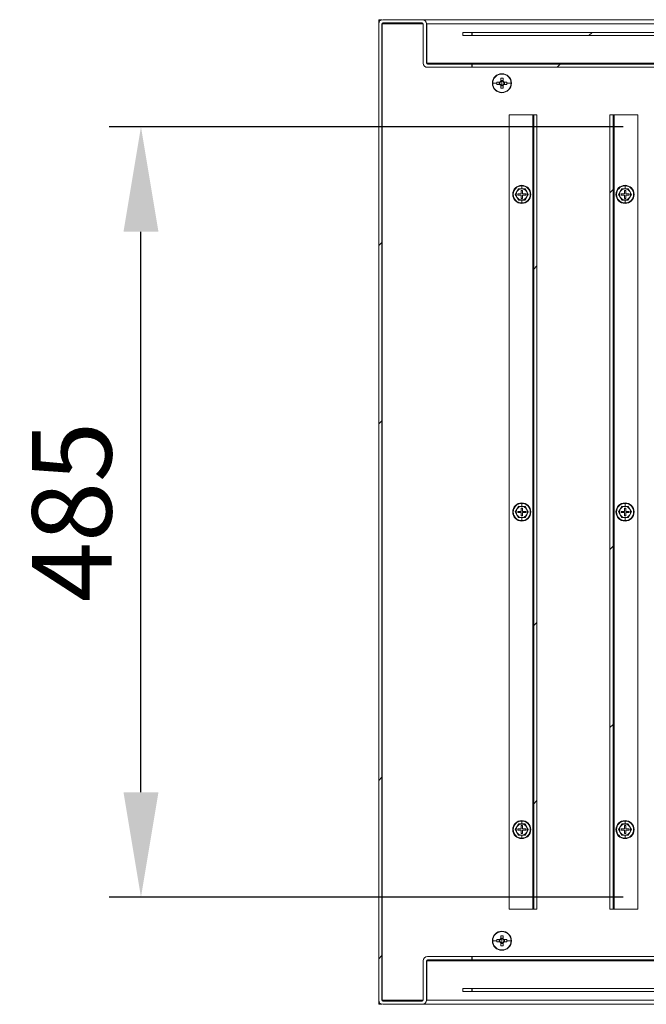
# Model space of a CAD drawing. Units: millimetres. Extents: x 63 to 8538, y 73 to 6060.
# Drawn here: x 4023 to 4417, y 986 to 1606 of the extents above; entities that cross this region are included whole.
import ezdxf

# ---------------------------------------------------------------- set-up
doc = ezdxf.new("R2010")
doc.units = ezdxf.units.MM
doc.header["$LTSCALE"] = 5
doc.header["$PDSIZE"] = -1
doc.layers.add('Dimensions', color=7, linetype='Continuous')
doc.styles.get("Standard").update_dxf_attribs({"font": 'romans.shx', "width": 0.8})
doc.dimstyles.new('SLDDIMSTYLE2', dxfattribs={"dimscale": 10, "dimtxt": 2.5, "dimasz": 3.302, "dimexe": 1, "dimexo": 1, "dimgap": 0.926042, "dimtad": 1, "dimdec": 0, "dimrnd": 1e-09, "dimzin": 12, "dimdsep": 46, "dimtxsty": 'Standard', "dimcen": 2, "dimadec": 0, "dimazin": 3, "dimtfac": 1, "dimtdec": 0, "dimtmove": 0, "dimatfit": 0, "dimfxl": 1, "dimfrac": 2, "dimtolj": 1, "dimtzin": 12, "dimarcsym": 0})
pattern_1 = [(45, (-2809.85, -1554.24), (-168.38, 168.38), []), (45, (-2697.6, -1554.24), (-168.38, 168.38), [])]

# ---------------------------------------------------------------- blocks, each defined once
blk = doc.blocks.new('*D31')
at = {"layer": 'Defpoints', "color": 0, "transparency": 16777216}
for p in [(4099.48, 1538.37), (4422.87, 1538.37), (4422.87, 1053.37)]:
    blk.add_point(p, dxfattribs=at)
at = {"layer": 'Dimensions', "color": 0, "lineweight": -2, "transparency": 16777216}
for p, q in [((4402.87, 1538.37), (4079.48, 1538.37)), ((4099.48, 1119.41), (4099.48, 1472.33)), ((4402.87, 1053.37), (4079.48, 1053.37))]:
    blk.add_line(p, q, dxfattribs=at)
at = {"layer": 'Dimensions', "color": 0, "transparency": 16777216}
for points in [[(4088.47, 1472.33), (4110.49, 1472.33), (4099.48, 1538.37)], [(4088.47, 1119.41), (4110.49, 1119.41), (4099.48, 1053.37)]]:
    blk.add_solid(points, dxfattribs=at)
at = {"layer": 'Dimensions', "color": 0, "transparency": 16777216, "insert": (4055.96, 1295.87), "char_height": 50, "attachment_point": 5, "rotation": 90}
blk.add_mtext('\\A1;485', dxfattribs=at)

msp = doc.modelspace()

# ---------------------------------------------------------------- hatches: boundary and pattern name
at = {"linetype": 'Continuous', "lineweight": 18}
h = msp.add_hatch(dxfattribs=at)
h.set_pattern_fill('ANSI32', color=256, scale=25, style=0)
h.set_pattern_definition(pattern_1)
edge = h.paths.add_edge_path(flags=0)
edge.add_line((4277.12, 1603.27), (4277.12, 1578.47))
edge.add_arc((4279.72, 1578.47), 2.6, 180, 270)
edge.add_line((4279.72, 1575.87), (4307.6, 1575.87))
edge.add_line((4307.6, 1575.87), (4307.6, 1577.87))
edge.add_line((4307.6, 1577.87), (4279.72, 1577.87))
edge.add_arc((4279.72, 1578.47), 0.6, 180, 270, ccw=False)
edge.add_line((4279.12, 1578.47), (4279.12, 1603.27))
edge.add_arc((4276.52, 1603.27), 2.6, 0, 90)
edge.add_line((4276.52, 1605.87), (4251.72, 1605.87))
edge.add_arc((4251.72, 1603.27), 2.6, 90, 180)
edge.add_line((4249.12, 1603.27), (4249.12, 988.47))
edge.add_arc((4251.72, 988.47), 2.6, 180, 270)
edge.add_line((4251.72, 985.87), (4276.52, 985.87))
edge.add_arc((4276.52, 988.47), 2.6, 270, 360)
edge.add_line((4279.12, 988.47), (4279.12, 1013.27))
edge.add_arc((4279.72, 1013.27), 0.6, 90, 180, ccw=False)
edge.add_line((4279.72, 1013.87), (4307.6, 1013.87))
edge.add_line((4307.6, 1013.87), (4307.6, 1015.87))
edge.add_line((4307.6, 1015.87), (4279.72, 1015.87))
edge.add_arc((4279.72, 1013.27), 2.6, 90, 180)
edge.add_line((4277.12, 1013.27), (4277.12, 988.47))
edge.add_arc((4276.52, 988.47), 0.6, 270, 360, ccw=False)
edge.add_line((4276.52, 987.87), (4251.72, 987.87))
edge.add_arc((4251.72, 988.47), 0.6, 180, 270, ccw=False)
edge.add_line((4251.12, 988.47), (4251.12, 1603.27))
edge.add_arc((4251.72, 1603.27), 0.6, 90, 180, ccw=False)
edge.add_line((4251.72, 1603.87), (4276.52, 1603.87))
edge.add_arc((4276.52, 1603.27), 0.6, 0, 90, ccw=False)
h = msp.add_hatch(dxfattribs=at)
h.set_pattern_fill('ANSI32', color=256, scale=25, style=0)
h.set_pattern_definition(pattern_1)
h.paths.add_polyline_path([(4935.62, 1597.87), (4307.95, 1597.87), (4307.95, 1595.87), (4935.62, 1595.87)], flags=0)
h = msp.add_hatch(dxfattribs=at)
h.set_pattern_fill('ANSI32', color=256, scale=25, style=0)
h.set_pattern_definition(pattern_1)
h.paths.add_polyline_path([(4307.95, 1577.87), (4307.95, 1575.87), (4935.62, 1575.87), (4935.62, 1577.87)], flags=0)
h = msp.add_hatch(dxfattribs=at)
h.set_pattern_fill('ANSI32', color=256, scale=25, style=0)
h.set_pattern_definition(pattern_1)
h.paths.add_polyline_path([(4346.62, 1045.87), (4348.62, 1045.87), (4348.62, 1545.87), (4346.62, 1545.87)], flags=0)
h = msp.add_hatch(dxfattribs=at)
h.set_pattern_fill('ANSI32', color=256, scale=25, style=0)
h.set_pattern_definition(pattern_1)
h.paths.add_polyline_path([(4396.62, 1545.87), (4394.62, 1545.87), (4394.62, 1045.87), (4396.62, 1045.87)], flags=0)
h = msp.add_hatch(dxfattribs=at)
h.set_pattern_fill('ANSI32', color=256, scale=25, style=0)
h.set_pattern_definition(pattern_1)
h.paths.add_polyline_path([(4307.95, 1015.87), (4307.95, 1013.87), (4935.62, 1013.87), (4935.62, 1015.87)], flags=0)
h = msp.add_hatch(dxfattribs=at)
h.set_pattern_fill('ANSI32', color=256, scale=25, style=0)
h.set_pattern_definition(pattern_1)
h.paths.add_polyline_path([(4935.62, 995.87), (4307.95, 995.87), (4307.95, 993.87), (4935.62, 993.87)], flags=0)

# ---------------------------------------------------------------- linework, layer by layer
for p, q in [((4251.12, 1605.87), (4249.12, 1605.87)), ((4249.12, 1605.07), (4249.12, 1605.87)), ((4251.12, 1605.8), (4251.12, 1605.87)), ((4276.52, 1605.87), (4251.72, 1605.87)), ((4276.7, 1605.87), (4971.72, 1605.87)), ((4249.12, 1603.27), (4249.12, 1605.07)), ((4249.85, 1605.07), (4249.12, 1605.07)), ((4249.12, 1603.27), (4249.12, 988.47)), ((4251.12, 1603.27), (4251.12, 988.47)), ((4251.12, 1603.27), (4251.37, 1603.27)), ((4251.37, 1603.27), (4251.37, 1603.75)), ((4251.37, 1603.27), (4251.37, 988.47)), ((4277.12, 1603.27), (4251.37, 1603.27)), ((4276.52, 1603.87), (4251.72, 1603.87)), ((4277.12, 1578.47), (4277.12, 1603.27)), ((4279.12, 1578.47), (4279.12, 1603.27)), ((4279.3, 1603.27), (4279.12, 1603.27)), ((4279.3, 1578.47), (4279.3, 1603.27)), ((4969.12, 1603.27), (4279.3, 1603.27)), ((4302.12, 1595.87), (4302.12, 1597.87)), ((4307.6, 1597.87), (4302.12, 1597.87)), ((4307.6, 1595.87), (4302.12, 1595.87)), ((4307.95, 1597.87), (4307.6, 1597.87)), ((4307.6, 1595.87), (4307.6, 1597.87)), ((4307.95, 1595.87), (4307.6, 1595.87)), ((4307.95, 1597.87), (4307.95, 1595.87)), ((4935.62, 1597.87), (4307.95, 1597.87)), ((4935.62, 1595.87), (4307.95, 1595.87)), ((4279.3, 1578.47), (4279.3, 1578.04)), ((4279.3, 1578.47), (4935.62, 1578.47)), ((4307.6, 1577.87), (4279.72, 1577.87)), ((4307.6, 1575.87), (4279.72, 1575.87)), ((4307.95, 1577.87), (4307.6, 1577.87)), ((4307.6, 1577.87), (4307.6, 1575.87)), ((4307.95, 1575.87), (4307.6, 1575.87)), ((4307.95, 1575.87), (4307.95, 1577.87)), ((4935.62, 1577.87), (4307.95, 1577.87)), ((4935.62, 1575.87), (4307.95, 1575.87)), ((4325.91, 1568.96), (4325.91, 1567.2)), ((4326.62, 1571.87), (4326.62, 1571.64)), ((4327.33, 1567.2), (4327.33, 1568.96)), ((4320.85, 1565.87), (4323.52, 1565.87)), ((4325.28, 1566.58), (4323.53, 1566.58)), ((4323.53, 1565.16), (4325.28, 1565.16)), ((4325, 1566.58), (4325, 1565.16)), ((4327.33, 1567.49), (4325.91, 1567.49)), ((4325.91, 1564.53), (4325.91, 1562.77)), ((4325.91, 1564.24), (4327.33, 1564.24)), ((4326.62, 1565.87), (4326.62, 1567.15)), ((4326.62, 1565.87), (4326.62, 1564.59)), ((4327.33, 1562.77), (4327.33, 1564.53)), ((4329.71, 1566.58), (4327.96, 1566.58)), ((4327.96, 1565.16), (4329.71, 1565.16)), ((4328.25, 1565.16), (4328.25, 1566.58)), ((4332.39, 1565.87), (4329.73, 1565.87)), ((4326.62, 1559.87), (4326.62, 1560.1)), ((4251.37, 1556.12), (4251.12, 1556.12)), ((4251.12, 1555.87), (4251.37, 1555.87)), ((4331.12, 1545.87), (4331.12, 1045.87)), ((4346.02, 1545.87), (4331.12, 1545.87)), ((4346.02, 1545.87), (4346.02, 1045.87)), ((4346.62, 1545.87), (4346.02, 1545.87)), ((4346.62, 1545.87), (4348.62, 1545.87)), ((4346.62, 1045.87), (4346.62, 1545.87)), ((4348.62, 1045.87), (4348.62, 1545.87)), ((4394.62, 1545.87), (4394.62, 1045.87)), ((4396.62, 1545.87), (4394.62, 1545.87)), ((4396.62, 1045.87), (4396.62, 1545.87)), ((4397.22, 1545.87), (4396.62, 1545.87)), ((4397.22, 1545.87), (4397.22, 1045.87)), ((4412.12, 1545.87), (4397.22, 1545.87)), ((4412.12, 1045.87), (4412.12, 1545.87)), ((4339.12, 1501.57), (4339.12, 1501.24)), ((4339.12, 1499.43), (4339.12, 1501.24)), ((4404.12, 1501.57), (4404.12, 1501.24)), ((4404.12, 1499.43), (4404.12, 1501.24)), ((4336.09, 1497.62), (4335.08, 1495.87)), ((4335.08, 1495.87), (4336.09, 1494.12)), ((4337.1, 1499.37), (4336.09, 1497.62)), ((4336.62, 1496.27), (4336.62, 1495.47)), ((4338.72, 1496.27), (4336.62, 1496.27)), ((4336.62, 1495.47), (4338.72, 1495.47)), ((4337.06, 1499.44), (4339.12, 1499.43)), ((4339.12, 1499.37), (4337.1, 1499.37)), ((4339.52, 1498.37), (4338.72, 1498.37)), ((4338.72, 1498.37), (4338.72, 1496.27)), ((4338.72, 1495.47), (4338.72, 1493.37)), ((4339.12, 1499.43), (4341.18, 1499.44)), ((4341.14, 1499.37), (4339.12, 1499.37)), ((4339.52, 1496.27), (4339.52, 1498.37)), ((4341.62, 1496.27), (4339.52, 1496.27)), ((4339.52, 1493.37), (4339.52, 1495.47)), ((4339.52, 1495.47), (4341.62, 1495.47)), ((4342.15, 1497.62), (4341.14, 1499.37)), ((4341.62, 1495.47), (4341.62, 1496.27)), ((4343.16, 1495.87), (4342.15, 1497.62)), ((4342.15, 1494.12), (4343.16, 1495.87)), ((4401.09, 1497.62), (4400.08, 1495.87)), ((4400.08, 1495.87), (4401.09, 1494.12)), ((4402.1, 1499.37), (4401.09, 1497.62)), ((4401.62, 1496.27), (4401.62, 1495.47)), ((4403.72, 1496.27), (4401.62, 1496.27)), ((4401.62, 1495.47), (4403.72, 1495.47)), ((4402.06, 1499.44), (4404.12, 1499.43)), ((4404.12, 1499.37), (4402.1, 1499.37)), ((4404.52, 1498.37), (4403.72, 1498.37)), ((4403.72, 1498.37), (4403.72, 1496.27)), ((4403.72, 1495.47), (4403.72, 1493.37)), ((4404.12, 1499.43), (4406.18, 1499.44)), ((4406.14, 1499.37), (4404.12, 1499.37)), ((4404.52, 1496.27), (4404.52, 1498.37)), ((4406.62, 1496.27), (4404.52, 1496.27)), ((4404.52, 1493.37), (4404.52, 1495.47)), ((4404.52, 1495.47), (4406.62, 1495.47)), ((4407.15, 1497.62), (4406.14, 1499.37)), ((4406.62, 1495.47), (4406.62, 1496.27)), ((4408.16, 1495.87), (4407.15, 1497.62)), ((4407.15, 1494.12), (4408.16, 1495.87)), ((4336.09, 1494.12), (4337.1, 1492.37)), ((4339.12, 1492.3), (4337.06, 1492.3)), ((4337.1, 1492.37), (4339.12, 1492.37)), ((4338.72, 1493.37), (4339.52, 1493.37)), ((4339.12, 1492.37), (4341.14, 1492.37)), ((4341.18, 1492.3), (4339.12, 1492.3)), ((4339.12, 1492.3), (4339.12, 1490.5)), ((4339.12, 1490.17), (4339.12, 1490.5)), ((4341.14, 1492.37), (4342.15, 1494.12)), ((4401.09, 1494.12), (4402.1, 1492.37)), ((4404.12, 1492.3), (4402.06, 1492.3)), ((4402.1, 1492.37), (4404.12, 1492.37)), ((4403.72, 1493.37), (4404.52, 1493.37)), ((4404.12, 1492.37), (4406.14, 1492.37)), ((4406.18, 1492.3), (4404.12, 1492.3)), ((4404.12, 1492.3), (4404.12, 1490.5)), ((4404.12, 1490.17), (4404.12, 1490.5)), ((4406.14, 1492.37), (4407.15, 1494.12)), ((4336.09, 1297.62), (4335.08, 1295.87)), ((4335.08, 1295.87), (4336.09, 1294.12)), ((4337.1, 1299.37), (4336.09, 1297.62)), ((4336.62, 1296.27), (4336.62, 1295.47)), ((4338.72, 1296.27), (4336.62, 1296.27)), ((4337.06, 1299.44), (4339.12, 1299.43)), ((4339.12, 1299.37), (4337.1, 1299.37)), ((4339.52, 1298.37), (4338.72, 1298.37)), ((4338.72, 1298.37), (4338.72, 1296.27)), ((4339.12, 1301.57), (4339.12, 1301.24)), ((4339.12, 1299.43), (4339.12, 1301.24)), ((4339.12, 1299.43), (4341.18, 1299.44)), ((4341.14, 1299.37), (4339.12, 1299.37)), ((4339.52, 1296.27), (4339.52, 1298.37)), ((4341.62, 1296.27), (4339.52, 1296.27)), ((4342.15, 1297.62), (4341.14, 1299.37)), ((4341.62, 1295.47), (4341.62, 1296.27)), ((4343.16, 1295.87), (4342.15, 1297.62)), ((4342.15, 1294.12), (4343.16, 1295.87)), ((4401.09, 1297.62), (4400.08, 1295.87)), ((4400.08, 1295.87), (4401.09, 1294.12)), ((4402.1, 1299.37), (4401.09, 1297.62)), ((4401.62, 1296.27), (4401.62, 1295.47)), ((4403.72, 1296.27), (4401.62, 1296.27)), ((4402.06, 1299.44), (4404.12, 1299.43)), ((4404.12, 1299.37), (4402.1, 1299.37)), ((4404.52, 1298.37), (4403.72, 1298.37)), ((4403.72, 1298.37), (4403.72, 1296.27)), ((4404.12, 1301.57), (4404.12, 1301.24)), ((4404.12, 1299.43), (4404.12, 1301.24)), ((4404.12, 1299.43), (4406.18, 1299.44)), ((4406.14, 1299.37), (4404.12, 1299.37)), ((4404.52, 1296.27), (4404.52, 1298.37)), ((4406.62, 1296.27), (4404.52, 1296.27)), ((4407.15, 1297.62), (4406.14, 1299.37)), ((4406.62, 1295.47), (4406.62, 1296.27)), ((4408.16, 1295.87), (4407.15, 1297.62)), ((4407.15, 1294.12), (4408.16, 1295.87)), ((4336.09, 1294.12), (4337.1, 1292.37)), ((4336.62, 1295.47), (4338.72, 1295.47)), ((4339.12, 1292.3), (4337.06, 1292.3)), ((4337.1, 1292.37), (4339.12, 1292.37)), ((4338.72, 1295.47), (4338.72, 1293.37)), ((4338.72, 1293.37), (4339.52, 1293.37)), ((4339.12, 1292.37), (4341.14, 1292.37)), ((4341.18, 1292.3), (4339.12, 1292.3)), ((4339.12, 1292.3), (4339.12, 1290.5)), ((4339.12, 1290.17), (4339.12, 1290.5)), ((4339.52, 1293.37), (4339.52, 1295.47)), ((4339.52, 1295.47), (4341.62, 1295.47)), ((4341.14, 1292.37), (4342.15, 1294.12)), ((4401.09, 1294.12), (4402.1, 1292.37)), ((4401.62, 1295.47), (4403.72, 1295.47)), ((4404.12, 1292.3), (4402.06, 1292.3)), ((4402.1, 1292.37), (4404.12, 1292.37)), ((4403.72, 1295.47), (4403.72, 1293.37)), ((4403.72, 1293.37), (4404.52, 1293.37)), ((4404.12, 1292.37), (4406.14, 1292.37)), ((4406.18, 1292.3), (4404.12, 1292.3)), ((4404.12, 1292.3), (4404.12, 1290.5)), ((4404.12, 1290.17), (4404.12, 1290.5)), ((4404.52, 1293.37), (4404.52, 1295.47)), ((4404.52, 1295.47), (4406.62, 1295.47)), ((4406.14, 1292.37), (4407.15, 1294.12)), ((4336.09, 1097.62), (4335.08, 1095.87)), ((4337.1, 1099.37), (4336.09, 1097.62)), ((4337.06, 1099.44), (4339.12, 1099.43)), ((4339.12, 1099.37), (4337.1, 1099.37)), ((4339.52, 1098.37), (4338.72, 1098.37)), ((4338.72, 1098.37), (4338.72, 1096.27)), ((4339.12, 1101.57), (4339.12, 1101.24)), ((4339.12, 1099.43), (4339.12, 1101.24)), ((4339.12, 1099.43), (4341.18, 1099.44)), ((4341.14, 1099.37), (4339.12, 1099.37)), ((4339.52, 1096.27), (4339.52, 1098.37)), ((4342.15, 1097.62), (4341.14, 1099.37)), ((4343.16, 1095.87), (4342.15, 1097.62)), ((4401.09, 1097.62), (4400.08, 1095.87)), ((4402.1, 1099.37), (4401.09, 1097.62)), ((4402.06, 1099.44), (4404.12, 1099.43)), ((4404.12, 1099.37), (4402.1, 1099.37)), ((4404.52, 1098.37), (4403.72, 1098.37)), ((4403.72, 1098.37), (4403.72, 1096.27)), ((4404.12, 1101.57), (4404.12, 1101.24)), ((4404.12, 1099.43), (4404.12, 1101.24)), ((4404.12, 1099.43), (4406.18, 1099.44)), ((4406.14, 1099.37), (4404.12, 1099.37)), ((4404.52, 1096.27), (4404.52, 1098.37)), ((4407.15, 1097.62), (4406.14, 1099.37)), ((4408.16, 1095.87), (4407.15, 1097.62)), ((4335.08, 1095.87), (4336.09, 1094.12)), ((4336.09, 1094.12), (4337.1, 1092.37)), ((4336.62, 1096.27), (4336.62, 1095.47)), ((4338.72, 1096.27), (4336.62, 1096.27)), ((4336.62, 1095.47), (4338.72, 1095.47)), ((4339.12, 1092.3), (4337.06, 1092.3)), ((4337.1, 1092.37), (4339.12, 1092.37)), ((4338.72, 1095.47), (4338.72, 1093.37)), ((4338.72, 1093.37), (4339.52, 1093.37)), ((4339.12, 1092.37), (4341.14, 1092.37)), ((4341.18, 1092.3), (4339.12, 1092.3)), ((4339.12, 1092.3), (4339.12, 1090.5)), ((4341.62, 1096.27), (4339.52, 1096.27)), ((4339.52, 1093.37), (4339.52, 1095.47)), ((4339.52, 1095.47), (4341.62, 1095.47)), ((4341.14, 1092.37), (4342.15, 1094.12)), ((4341.62, 1095.47), (4341.62, 1096.27)), ((4342.15, 1094.12), (4343.16, 1095.87)), ((4400.08, 1095.87), (4401.09, 1094.12)), ((4401.09, 1094.12), (4402.1, 1092.37)), ((4401.62, 1096.27), (4401.62, 1095.47)), ((4403.72, 1096.27), (4401.62, 1096.27)), ((4401.62, 1095.47), (4403.72, 1095.47)), ((4404.12, 1092.3), (4402.06, 1092.3)), ((4402.1, 1092.37), (4404.12, 1092.37)), ((4403.72, 1095.47), (4403.72, 1093.37)), ((4403.72, 1093.37), (4404.52, 1093.37)), ((4404.12, 1092.37), (4406.14, 1092.37)), ((4406.18, 1092.3), (4404.12, 1092.3)), ((4404.12, 1092.3), (4404.12, 1090.5)), ((4406.62, 1096.27), (4404.52, 1096.27)), ((4404.52, 1093.37), (4404.52, 1095.47)), ((4404.52, 1095.47), (4406.62, 1095.47)), ((4406.14, 1092.37), (4407.15, 1094.12)), ((4406.62, 1095.47), (4406.62, 1096.27)), ((4407.15, 1094.12), (4408.16, 1095.87)), ((4339.12, 1090.17), (4339.12, 1090.5)), ((4404.12, 1090.17), (4404.12, 1090.5)), ((4331.12, 1045.87), (4346.02, 1045.87)), ((4346.02, 1045.87), (4346.62, 1045.87)), ((4348.62, 1045.87), (4346.62, 1045.87)), ((4396.62, 1045.87), (4394.62, 1045.87)), ((4396.62, 1045.87), (4397.22, 1045.87)), ((4412.12, 1045.87), (4397.22, 1045.87)), ((4251.37, 1035.87), (4251.12, 1035.87)), ((4251.12, 1035.62), (4251.37, 1035.62)), ((4326.62, 1031.87), (4326.62, 1031.64)), ((4320.85, 1025.87), (4323.52, 1025.87)), ((4325.28, 1026.58), (4323.53, 1026.58)), ((4323.53, 1025.16), (4325.28, 1025.16)), ((4325, 1026.58), (4325, 1025.16)), ((4325.91, 1028.96), (4325.91, 1027.2)), ((4327.33, 1027.49), (4325.91, 1027.49)), ((4325.91, 1024.53), (4325.91, 1022.77)), ((4325.91, 1024.24), (4327.33, 1024.24)), ((4326.62, 1025.87), (4326.62, 1027.15)), ((4326.62, 1025.87), (4326.62, 1024.59)), ((4327.33, 1027.2), (4327.33, 1028.96)), ((4327.33, 1022.77), (4327.33, 1024.53)), ((4329.71, 1026.58), (4327.96, 1026.58)), ((4327.96, 1025.16), (4329.71, 1025.16)), ((4328.25, 1025.16), (4328.25, 1026.58)), ((4332.39, 1025.87), (4329.73, 1025.87)), ((4326.62, 1019.87), (4326.62, 1020.1)), ((4277.12, 1013.27), (4277.12, 988.47)), ((4279.12, 988.47), (4279.12, 1013.27)), ((4279.3, 1013.69), (4279.3, 1013.27)), ((4935.62, 1013.27), (4279.3, 1013.27)), ((4279.3, 988.47), (4279.3, 1013.27)), ((4279.72, 1015.87), (4307.6, 1015.87)), ((4279.72, 1013.87), (4307.6, 1013.87)), ((4307.6, 1015.87), (4307.95, 1015.87)), ((4307.6, 1015.87), (4307.6, 1013.87)), ((4307.6, 1013.87), (4307.95, 1013.87)), ((4307.95, 1013.87), (4307.95, 1015.87)), ((4307.95, 1015.87), (4935.62, 1015.87)), ((4307.95, 1013.87), (4935.62, 1013.87)), ((4302.12, 995.87), (4307.6, 995.87)), ((4302.12, 995.87), (4302.12, 993.87)), ((4302.12, 993.87), (4307.6, 993.87)), ((4307.6, 995.87), (4307.95, 995.87)), ((4307.6, 993.87), (4307.6, 995.87)), ((4307.6, 993.87), (4307.95, 993.87)), ((4307.95, 995.87), (4307.95, 993.87)), ((4307.95, 995.87), (4935.62, 995.87)), ((4307.95, 993.87), (4935.62, 993.87)), ((4249.12, 986.67), (4249.12, 988.47)), ((4249.12, 985.87), (4249.12, 986.67)), ((4249.85, 986.67), (4249.12, 986.67)), ((4251.12, 985.87), (4249.12, 985.87)), ((4251.37, 988.47), (4251.12, 988.47)), ((4251.12, 985.87), (4251.12, 985.94)), ((4251.37, 987.98), (4251.37, 988.47)), ((4251.37, 988.47), (4277.12, 988.47)), ((4276.52, 987.87), (4251.72, 987.87)), ((4276.52, 985.87), (4251.72, 985.87)), ((4276.7, 985.87), (4971.72, 985.87)), ((4279.12, 988.47), (4279.3, 988.47)), ((4279.3, 988.47), (4969.12, 988.47))]:
    msp.add_line(p, q, dxfattribs=at)
at = {"linetype": 'Continuous', "lineweight": 18, "flags": 128}
for points in [[(4335, 1495.87), (4336.04, 1497.65), (4337.06, 1499.44)], [(4337.06, 1492.3), (4336.03, 1494.09), (4335, 1495.87)], [(4341.18, 1499.44), (4342.21, 1497.64), (4343.24, 1495.87)], [(4343.24, 1495.87), (4342.21, 1494.08), (4341.18, 1492.3)], [(4400, 1495.87), (4401.04, 1497.65), (4402.06, 1499.44)], [(4402.06, 1492.3), (4401.03, 1494.09), (4400, 1495.87)], [(4406.18, 1499.44), (4407.21, 1497.64), (4408.24, 1495.87)], [(4408.24, 1495.87), (4407.21, 1494.08), (4406.18, 1492.3)], [(4335, 1295.87), (4336.04, 1297.65), (4337.06, 1299.44)], [(4337.06, 1292.3), (4336.03, 1294.09), (4335, 1295.87)], [(4341.18, 1299.44), (4342.21, 1297.64), (4343.24, 1295.87)], [(4343.24, 1295.87), (4342.21, 1294.08), (4341.18, 1292.3)], [(4400, 1295.87), (4401.04, 1297.65), (4402.06, 1299.44)], [(4402.06, 1292.3), (4401.03, 1294.09), (4400, 1295.87)], [(4406.18, 1299.44), (4407.21, 1297.64), (4408.24, 1295.87)], [(4408.24, 1295.87), (4407.21, 1294.08), (4406.18, 1292.3)], [(4335, 1095.87), (4336.04, 1097.65), (4337.06, 1099.44)], [(4341.18, 1099.44), (4342.21, 1097.64), (4343.24, 1095.87)], [(4400, 1095.87), (4401.04, 1097.65), (4402.06, 1099.44)], [(4406.18, 1099.44), (4407.21, 1097.64), (4408.24, 1095.87)], [(4337.06, 1092.3), (4336.03, 1094.09), (4335, 1095.87)], [(4343.24, 1095.87), (4342.21, 1094.08), (4341.18, 1092.3)], [(4402.06, 1092.3), (4401.03, 1094.09), (4400, 1095.87)], [(4408.24, 1095.87), (4407.21, 1094.08), (4406.18, 1092.3)]]:
    msp.add_lwpolyline(points, dxfattribs=at)
at = {"linetype": 'Continuous', "lineweight": 18}
for centre, radius, start, end in [((4251.72, 1603.27), 2.6, 90, 180), ((4276.52, 1603.27), 2.6, 0, 90), ((4251.72, 1603.27), 0.6, 90, 180), ((4276.52, 1603.27), 0.6, 0, 90), ((4279.72, 1578.47), 2.6, 180, 270), ((4279.72, 1578.47), 0.6, 180, 270), ((4326.62, 1565.87), 6, 90, 270), ((4326.62, 1565.87), 5.77, 90, 180), ((4326.62, 1546.83), 22.14, 88.16257, 91.83743), ((4326.62, 1565.87), 6, 270, 90), ((4326.62, 1565.87), 5.77, 0, 90), ((4326.62, 1565.87), 5.77, 180, 270), ((4345.65, 1565.87), 22.13, 178.16214, 180.00075), ((4345.65, 1565.87), 22.13, 179.99925, 181.83786), ((4326.62, 1565.87), 1.51, 117.9589, 152.0411), ((4326.62, 1565.87), 1.51, 207.9589, 242.0411), ((4326.62, 1565.87), 1.28, 146.32572, 213.67428), ((4326.62, 1565.87), 1.28, 123.67428, 146.32572), ((4326.62, 1565.87), 1.28, 213.67428, 236.32572), ((4326.62, 1565.87), 1.28, 90, 123.67428), ((4326.62, 1565.87), 1.28, 236.32572, 270), ((4326.62, 1584.91), 22.14, 268.16257, 271.83743), ((4326.62, 1565.87), 1.28, 56.32572, 90), ((4326.62, 1565.87), 5.77, 270, 0), ((4326.62, 1565.87), 1.28, 270, 303.67428), ((4326.62, 1565.87), 1.51, 27.9589, 62.0411), ((4326.62, 1565.87), 1.28, 33.67428, 56.32572), ((4326.62, 1565.87), 1.51, 297.9589, 332.0411), ((4326.62, 1565.87), 1.28, 303.67428, 326.32572), ((4326.62, 1565.87), 1.28, 326.32572, 33.67428), ((4307.6, 1565.87), 22.13, 359.99925, 1.83786), ((4307.6, 1565.87), 22.13, 358.16214, 0.00075), ((4339.12, 1495.87), 5.7, 90, 270), ((4339.12, 1495.87), 5.37, 90, 270), ((4339.12, 1495.87), 5.7, 270, 90), ((4339.12, 1495.87), 5.37, 270, 90), ((4404.12, 1495.87), 5.7, 90, 270), ((4404.12, 1495.87), 5.37, 90, 270), ((4404.12, 1495.87), 5.7, 270, 90), ((4404.12, 1495.87), 5.37, 270, 90), ((4339.12, 1495.87), 3.5, 150, 210), ((4339.12, 1495.87), 3.5, 90, 150), ((4339.12, 1495.87), 3.5, 30, 90), ((4339.12, 1495.87), 3.5, 330, 30), ((4404.12, 1495.87), 3.5, 150, 210), ((4404.12, 1495.87), 3.5, 90, 150), ((4404.12, 1495.87), 3.5, 30, 90), ((4404.12, 1495.87), 3.5, 330, 30), ((4339.12, 1495.87), 3.5, 210, 270), ((4339.12, 1495.87), 3.5, 270, 330), ((4404.12, 1495.87), 3.5, 210, 270), ((4404.12, 1495.87), 3.5, 270, 330), ((4339.12, 1295.87), 5.7, 90, 270), ((4339.12, 1295.87), 5.37, 90, 270), ((4339.12, 1295.87), 3.5, 150, 210), ((4339.12, 1295.87), 3.5, 90, 150), ((4339.12, 1295.87), 5.7, 270, 90), ((4339.12, 1295.87), 5.37, 270, 90), ((4339.12, 1295.87), 3.5, 30, 90), ((4339.12, 1295.87), 3.5, 330, 30), ((4404.12, 1295.87), 5.7, 90, 270), ((4404.12, 1295.87), 5.37, 90, 270), ((4404.12, 1295.87), 3.5, 150, 210), ((4404.12, 1295.87), 3.5, 90, 150), ((4404.12, 1295.87), 5.7, 270, 90), ((4404.12, 1295.87), 5.37, 270, 90), ((4404.12, 1295.87), 3.5, 30, 90), ((4404.12, 1295.87), 3.5, 330, 30), ((4339.12, 1295.87), 3.5, 210, 270), ((4339.12, 1295.87), 3.5, 270, 330), ((4404.12, 1295.87), 3.5, 210, 270), ((4404.12, 1295.87), 3.5, 270, 330), ((4339.12, 1095.87), 5.7, 90, 270), ((4339.12, 1095.87), 5.37, 90, 270), ((4339.12, 1095.87), 3.5, 150, 210), ((4339.12, 1095.87), 3.5, 90, 150), ((4339.12, 1095.87), 5.7, 270, 90), ((4339.12, 1095.87), 5.37, 270, 90), ((4339.12, 1095.87), 3.5, 30, 90), ((4339.12, 1095.87), 3.5, 330, 30), ((4404.12, 1095.87), 5.7, 90, 270), ((4404.12, 1095.87), 5.37, 90, 270), ((4404.12, 1095.87), 3.5, 150, 210), ((4404.12, 1095.87), 3.5, 90, 150), ((4404.12, 1095.87), 5.7, 270, 90), ((4404.12, 1095.87), 5.37, 270, 90), ((4404.12, 1095.87), 3.5, 30, 90), ((4404.12, 1095.87), 3.5, 330, 30), ((4339.12, 1095.87), 3.5, 210, 270), ((4339.12, 1095.87), 3.5, 270, 330), ((4404.12, 1095.87), 3.5, 210, 270), ((4404.12, 1095.87), 3.5, 270, 330), ((4326.62, 1025.87), 6, 90, 270), ((4326.62, 1025.87), 5.77, 90, 180), ((4326.62, 1025.87), 6, 270, 90), ((4326.62, 1025.87), 5.77, 0, 90), ((4326.62, 1025.87), 5.77, 180, 270), ((4345.65, 1025.87), 22.13, 178.16214, 180.00075), ((4345.65, 1025.87), 22.13, 179.99925, 181.83786), ((4326.62, 1025.87), 1.51, 117.9589, 152.0411), ((4326.62, 1025.87), 1.51, 207.9589, 242.0411), ((4326.62, 1025.87), 1.28, 146.32572, 213.67428), ((4326.62, 1025.87), 1.28, 123.67428, 146.32572), ((4326.62, 1025.87), 1.28, 213.67428, 236.32572), ((4326.62, 1006.83), 22.14, 88.16257, 91.83743), ((4326.62, 1025.87), 1.28, 90, 123.67428), ((4326.62, 1025.87), 1.28, 236.32572, 270), ((4326.62, 1025.87), 1.28, 56.32572, 90), ((4326.62, 1025.87), 5.77, 270, 0), ((4326.62, 1025.87), 1.28, 270, 303.67428), ((4326.62, 1025.87), 1.51, 27.9589, 62.0411), ((4326.62, 1025.87), 1.28, 33.67428, 56.32572), ((4326.62, 1025.87), 1.51, 297.9589, 332.0411), ((4326.62, 1025.87), 1.28, 303.67428, 326.32572), ((4326.62, 1025.87), 1.28, 326.32572, 33.67428), ((4307.6, 1025.87), 22.13, 359.99925, 1.83786), ((4307.6, 1025.87), 22.13, 358.16214, 0.00075), ((4326.62, 1044.91), 22.14, 268.16257, 271.83743), ((4279.72, 1013.27), 2.6, 90, 180), ((4279.72, 1013.27), 0.6, 90, 180), ((4251.72, 988.47), 2.6, 180, 270), ((4251.72, 988.47), 0.6, 180, 270), ((4276.52, 988.47), 2.6, 270, 0), ((4276.52, 988.47), 0.6, 270, 0)]:
    msp.add_arc(centre, radius, start, end, dxfattribs=at)

# ---------------------------------------------------------------- dimensions: what is measured, and where the dimension line sits
at = {"layer": 'Dimensions'}
dim = msp.add_linear_dim(base=(4099.48, 1538.37), p1=(4422.87, 1053.37), p2=(4422.87, 1538.37), angle=90, dimstyle='SLDDIMSTYLE2', override={"dimscale": 20}, dxfattribs=at)
dim.commit()
dim.dimension.update_dxf_attribs({"geometry": '*D31', "text_midpoint": (4055.96, 1295.87)})

doc.saveas('drawing.dxf')
